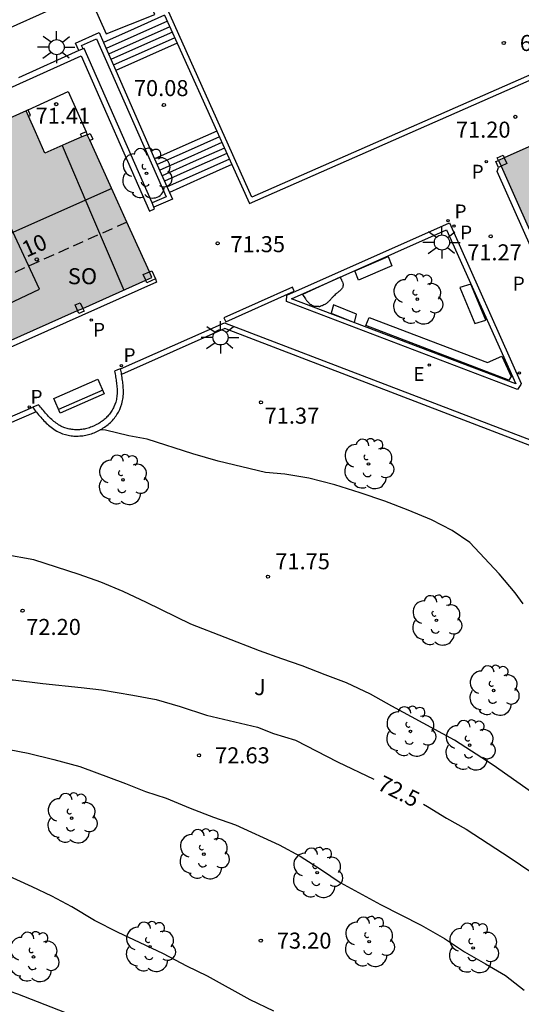
# Model space of a CAD drawing. Units: millimetres. Extents: x 584844 to 585195, y 4796039 to 4796290.
# Drawn here: x 585041 to 585064, y 4796123 to 4796169 of the extents above; entities that cross this region are included whole.
import ezdxf
from ezdxf.enums import TextEntityAlignment as Align

# ---------------------------------------------------------------- set-up
doc = ezdxf.new("R2010")
doc.units = ezdxf.units.MM
doc.linetypes.add('TRAZOS_NORMALES', pattern=[0.75, 0.5, -0.25])
for name, color, linetype in [('020104', 34, 'Continuous'), ('020204', 9, 'Continuous'), ('020307', 24, 'Continuous'), ('020308', 9, 'Continuous'), ('060117', 9, 'Continuous'), ('060124', 9, 'Continuous'), ('060134', 9, 'Continuous'), ('060141', 9, 'Continuous'), ('060144', 9, 'Continuous'), ('070105', 6, 'Continuous'), ('070114', 9, 'Continuous'), ('070117', 9, 'Continuous'), ('080104', 9, 'TRAZOS_NORMALES'), ('080109', 9, 'Continuous'), ('080110', 9, 'Continuous'), ('080202', 9, 'Continuous'), ('080308', 9, 'Continuous'), ('080315', 9, 'Continuous'), ('090202', 1, 'Continuous'), ('100105', 3, 'Continuous'), ('100107', 3, 'Continuous'), ('100116', 71, 'Continuous'), ('100202', 3, 'Continuous'), ('100302', 7, 'Continuous'), ('210102', 4, 'Continuous'), ('210201', 9, 'Continuous'), ('210205', 4, 'Continuous'), ('210301', 9, 'Continuous'), ('210305', 4, 'Continuous'), ('220207', 9, 'Continuous'), ('220307', 9, 'Continuous'), ('250206', 9, 'Continuous'), ('990501', 21, 'Continuous')]:
    doc.layers.add(name, color=color, linetype=linetype)
doc.layers.add('020105', color=24, linetype='Continuous', lineweight=30)
doc.layers.add('080111', color=7, linetype='Continuous', lineweight=30)
doc.styles.add('ARIAL', font='ARIAL.TTF', dxfattribs={"height": 1})
doc.styles.add('ARIALI', font='ARIALI.TTF', dxfattribs={"height": 1})
doc.styles.add('ROMANS', font='romans__.ttf', dxfattribs={"height": 1})

# ---------------------------------------------------------------- blocks, each defined once
blk = doc.blocks.new('PLUVI3')
blk.add_circle((0, 0), 0.055)
blk = doc.blocks.new('REGALU')
blk.add_circle((0, 0), 0.055)
blk = doc.blocks.new('ARBOL')
blk.add_circle((0, 0), 0.0587)
for centre, radius, start, end in [((-0.28, 0.855), 0.3, 359.2878, 173.6078), ((0.097, 0.97), 0.21, 23.1565, 160.4665), ((0.438, 0.881), 0.24, 301.578, 139.328), ((-0.564, 0.381), 0.532, 92.28, 254.58), ((0.656, 0.288), 0.443, 319.8556, 114.7656), ((-0.091, 0.321), 0.12, 119.14, 310.56), ((0.819, -0.249), 0.383, 235.5275, 62.0275), ((-0.556, -0.339), 0.555, 142.64, 266.54), ((-0.039, -0.384), 0.21, 189.64, 323.88), ((0.299, -0.624), 0.532, 224.67, 0.24), ((-0.301, -0.676), 0.45, 213.78, 295.32)]:
    blk.add_arc(centre, radius, start, end)
blk = doc.blocks.new('COTAPU')
blk.add_circle((0, 0), 0.075)
blk = doc.blocks.new('BloquePortal')
blk.add_circle((0, 0), 0.075)
at = {"flags": 5}
blk.add_attdef('INDICE', text='', height=0.75, dxfattribs=at).set_placement((0, 0), align=Align.MIDDLE_CENTER)
blk = doc.blocks.new('BANCO')
blk.add_line((1.125, 0.1875), (-1.125, 0.1875))
blk.add_lwpolyline([(1.125, 0.75), (1.125, 0), (-1.125, 0), (-1.125, 0.75)], close=True)
blk = doc.blocks.new('PLUVI1')
blk.add_circle((0, 0), 0.055)
blk = doc.blocks.new('FAROLA')
for p, q in [((-0.63, 0.51), (-0.255, 0.245)), ((0, 0.355), (0, 0.755)), ((0.605, 0.49), (0.276, 0.223)), ((-0.355, 0), (-0.895, 0)), ((0.355, 0), (0.855, 0)), ((-0.65, -0.52), (-0.255, -0.24)), ((0, -0.355), (0, -0.755)), ((0.585, -0.52), (0.256, -0.246))]:
    blk.add_line(p, q)
blk.add_circle((0, 0), 0.355)

msp = doc.modelspace()

# ---------------------------------------------------------------- hatches: boundary and pattern name
at = {"layer": '990501'}
for points in [[(585083.216, 4796164.468), (585080.615, 4796170.194), (585066.149, 4796163.918), (585063.054, 4796162.534), (585070.736, 4796145.317), (585078.412, 4796128.114), (585088.456, 4796132.535), (585096.027, 4796135.867)], [(585046.845, 4796157.062), (585045.25, 4796160.579), (585043.813, 4796163.749), (585042.822, 4796163.314), (585041.831, 4796162.877), (585041.397, 4796163.866), (585040.963, 4796164.856), (585038.909, 4796163.938), (585036.855, 4796163.021), (585036.945, 4796162.821), (585036.144, 4796162.458), (585035.174, 4796162.018), (585035.082, 4796162.223), (585033.274, 4796161.41), (585030.995, 4796160.384), (585031.55, 4796159.124), (585031.857, 4796158.428), (585030.37, 4796157.755), (585028.055, 4796156.707), (585027.74, 4796157.421), (585027.186, 4796158.681), (585025.136, 4796157.77), (585023.186, 4796156.904), (585023.278, 4796156.698), (585021.533, 4796155.912), (585021.44, 4796156.117), (585019.623, 4796155.298), (585017.805, 4796154.48), (585017.333, 4796154.268), (585017.888, 4796153.008), (585018.195, 4796152.312), (585016.708, 4796151.639), (585014.479, 4796150.63), (585014.167, 4796151.336), (585013.612, 4796152.596), (585013.329, 4796152.469), (585011.409, 4796151.623), (585009.488, 4796150.775), (585009.581, 4796150.565), (585007.818, 4796149.794), (585007.726, 4796149.998), (585005.905, 4796149.171), (585004.083, 4796148.345), (585003.654, 4796148.155), (585004.209, 4796146.895), (585004.516, 4796146.199), (585003.029, 4796145.526), (585000.8, 4796144.517), (585000.488, 4796145.223), (584999.924, 4796146.504), (584999.556, 4796146.341), (584997.677, 4796145.509), (584995.798, 4796144.677), (584995.887, 4796144.475), (584994.127, 4796143.703), (584994.042, 4796143.893), (584992.149, 4796143.041), (584989.943, 4796142.047), (584990.498, 4796140.787), (584990.805, 4796140.091), (584989.318, 4796139.418), (584987.089, 4796138.409), (584986.777, 4796139.115), (584986.221, 4796140.379), (584983.995, 4796139.391), (584982.098, 4796138.552), (584982.193, 4796138.338), (584980.464, 4796137.576), (584980.372, 4796137.782), (584978.435, 4796136.917), (584976.132, 4796135.888), (584977.01, 4796133.884), (584975.172, 4796133.075), (584976.603, 4796129.877), (584978.183, 4796126.355), (585012.499, 4796141.701)]]:
    msp.add_hatch(color=256, dxfattribs=at).paths.add_polyline_path(points)

# ---------------------------------------------------------------- linework, layer by layer
at = {"layer": '020104', "flags": 128}
for points, elevation in [([(585064.201, 4796141.782), (585063.831, 4796142.298), (585063.091, 4796143.182), (585061.715, 4796144.65), (585060.881, 4796145.216), (585059.915, 4796145.708), (585058.833, 4796146.174), (585057.737, 4796146.586), (585056.585, 4796146.98), (585055.395, 4796147.36), (585054.19, 4796147.672), (585053.066, 4796147.85), (585052.156, 4796147.934), (585049.948, 4796148.462), (585048.75, 4796148.81), (585046.618, 4796149.494), (585045.77, 4796149.654), (585044.676, 4796149.906), (585044.417, 4796149.924)], 71.5), ([(585064.595, 4796132.974), (585062.807, 4796134.232), (585060.997, 4796135.398), (585058.057, 4796136.994), (585057.071, 4796137.558), (585055.939, 4796138.09), (585054.953, 4796138.458), (585053.869, 4796138.89), (585052.921, 4796139.21), (585051.875, 4796139.588), (585048.66, 4796140.834), (585046.584, 4796141.854), (585045.498, 4796142.366), (585044.458, 4796142.802), (585043.44, 4796143.152), (585041.322, 4796143.836), (585039.932, 4796144.088), (585038.923, 4796144.215), (585037.965, 4796144.384), (585036.942, 4796144.488), (585035.652, 4796144.693), (585034.723, 4796144.77)], 72), ([(585038.696, 4796135.246), (585041.048, 4796134.802), (585042.258, 4796134.504), (585043.478, 4796134.178), (585045.609, 4796133.376), (585046.543, 4796132.998), (585047.509, 4796132.69), (585048.635, 4796132.222), (585049.723, 4796131.806), (585050.749, 4796131.436), (585052.791, 4796130.51), (585053.777, 4796129.97), (585054.771, 4796129.342), (585055.641, 4796128.738), (585057.537, 4796127.716), (585059.433, 4796126.74), (585060.521, 4796126.128), (585061.457, 4796125.5), (585062.447, 4796124.944), (585063.377, 4796124.386), (585064.259, 4796123.708)], 73), ([(585052.541, 4796122.728), (585051.437, 4796123.25), (585049.435, 4796124.366), (585048.471, 4796124.83), (585047.379, 4796125.4), (585046.259, 4796125.943), (585045.261, 4796126.403), (585044.155, 4796126.965), (585043.101, 4796127.611), (585042.157, 4796128.099), (585041.249, 4796128.539), (585039.248, 4796129.449), (585038.15, 4796129.913), (585037.078, 4796130.459), (585036.036, 4796130.919), (585034.934, 4796131.201), (585033.892, 4796131.535), (585032.832, 4796131.703), (585031.436, 4796131.702)], 73.5), ([(585034.435, 4796124.986), (585035.682, 4796124.997), (585036.106, 4796124.927), (585037.226, 4796124.647), (585038.395, 4796124.287), (585040.551, 4796123.531), (585042.757, 4796122.669), (585043.679, 4796122.235), (585046.471, 4796120.691), (585048.537, 4796119.673), (585050.715, 4796118.703), (585051.819, 4796118.257), (585052.899, 4796117.921), (585054.011, 4796117.661), (585055.071, 4796117.393), (585057.273, 4796116.531), (585058.368, 4796116.216), (585058.84, 4796116.054), (585059.114, 4796115.77)], 74)]:
    msp.add_lwpolyline(points, dxfattribs=dict(at, elevation=elevation))
at = {"layer": '020105', "elevation": 72.5, "flags": 128}
for points in [[(585032.04, 4796137.831), (585033.848, 4796137.919), (585035.513, 4796138.184), (585036.868, 4796138.258), (585037.796, 4796138.288), (585039.232, 4796138.226), (585040.352, 4796138.226), (585041.737, 4796138.049), (585043.535, 4796137.872), (585044.478, 4796137.754), (585045.952, 4796137.518), (585047.041, 4796137.312), (585048.161, 4796136.987), (585049.399, 4796136.575), (585051.786, 4796136.014), (585052.523, 4796135.72), (585053.553, 4796135.402), (585055.521, 4796134.384), (585057.228, 4796133.585)], [(585059.543, 4796132.407), (585059.735, 4796132.306), (585060.617, 4796131.748), (585061.537, 4796131.234), (585063.597, 4796129.9), (585064.561, 4796129.248), (585066.369, 4796127.946), (585066.929, 4796127.606), (585067.413, 4796127.178), (585067.921, 4796126.77), (585068.225, 4796126.49), (585068.72, 4796126.155)]]:
    msp.add_lwpolyline(points, dxfattribs=at)
at = {"layer": '060117'}
for points in [[(585047.439, 4796169.334, 69.09), (585046.005, 4796168.695, 69.09), (585044.571, 4796168.056, 69.09)], [(585048.029, 4796168.023, 69.993), (585046.589, 4796167.382, 69.993), (585045.15, 4796166.741, 69.993)], [(585049.88, 4796163.907, 70.263), (585048.425, 4796163.259, 70.263), (585046.97, 4796162.612, 70.263)], [(585050.583, 4796162.344, 71.23), (585049.122, 4796161.693, 71.23), (585047.662, 4796161.042, 71.23)]]:
    msp.add_polyline3d(points, dxfattribs=at)
at = {"layer": '060124'}
for points in [[(585041.054, 4796164.903, 71.416), (585042.924, 4796165.761, 71.414), (585043.764, 4796163.874, 71.421)], [(585047.006, 4796156.989, 71.318), (585047.064, 4796156.841, 71.319), (584976.853, 4796125.487, 71.245), (584976.82, 4796125.512, 71.239), (584976.372, 4796126.551, 71.243)]]:
    msp.add_polyline3d(points, dxfattribs=at)
at = {"layer": '060134'}
msp.add_polyline3d([(584973.524, 4796138.995, 70.166), (584979.645, 4796141.751, 69.98), (584988.584, 4796145.723, 69.716), (584998.612, 4796150.187, 69.448), (585009.276, 4796154.946, 69.196), (585018.288, 4796158.99, 69.06), (585028.172, 4796163.43, 68.984), (585038.263, 4796167.881, 68.936), (585043.847, 4796170.393, 68.912), (585044.695, 4796168.465, 68.91), (585046.975, 4796169.369, 68.89), (585044.691, 4796174.497, 68.886), (585036.832, 4796170.937, 68.908), (585027.044, 4796166.602, 68.928), (585014.928, 4796161.146, 68.984), (585004.38, 4796156.463, 69.214), (584993.78, 4796151.755, 69.392), (584982.465, 4796146.687, 69.74), (584972.152, 4796142.053, 70.089)], dxfattribs=at)
at = {"layer": '060141'}
for points in [[(585047.566, 4796169.051, 69.29), (585046.131, 4796168.411, 69.29), (585044.696, 4796167.772, 69.29)], [(585047.685, 4796168.787, 69.483), (585046.249, 4796168.147, 69.483), (585044.813, 4796167.507, 69.483)], [(585047.798, 4796168.536, 69.657), (585046.361, 4796167.895, 69.657), (585044.924, 4796167.255, 69.657)], [(585047.913, 4796168.279, 69.82), (585046.475, 4796167.638, 69.82), (585045.037, 4796166.997, 69.82)], [(585050.001, 4796163.637, 70.439), (585048.546, 4796162.989, 70.439), (585047.09, 4796162.34, 70.439)], [(585050.12, 4796163.372, 70.586), (585048.664, 4796162.723, 70.586), (585047.207, 4796162.074, 70.586)], [(585050.236, 4796163.116, 70.786), (585048.778, 4796162.467, 70.786), (585047.32, 4796161.817, 70.786)], [(585050.349, 4796162.865, 70.945), (585048.89, 4796162.215, 70.945), (585047.431, 4796161.565, 70.945)], [(585050.471, 4796162.593, 71.072), (585049.011, 4796161.943, 71.072), (585047.551, 4796161.292, 71.072)]]:
    msp.add_polyline3d(points, dxfattribs=at)
at = {"layer": '060144'}
msp.add_polyline3d([(585066.619, 4796153.879, 71.35), (585062.999, 4796162.014, 71.36), (585063.049, 4796162.212, 71.356)], dxfattribs=at)
at = {"layer": '070105'}
for points in [[(585046.293, 4796172.074, 68.998), (585070.959, 4796183.109, 68.943), (585076.075, 4796171.728, 68.934), (585067.058, 4796167.65, 69.004), (585051.517, 4796160.822, 71.591), (585047.551, 4796169.64, 69.117), (585047.452, 4796169.6, 69.133)], [(585047.439, 4796169.334, 69.212), (585048.029, 4796168.023, 69.58)], [(585043.632, 4796167.764, 72.104), (585043.432, 4796167.674, 72.102)], [(585046.849, 4796160.544, 71.929), (585043.671, 4796167.781, 72.104), (585043.632, 4796167.764, 72.104)], [(585048.029, 4796168.023, 69.58), (585049.88, 4796163.907, 70.735)], [(585020.564, 4796157.357, 71.927), (585020.388, 4796157.278, 71.926), (585020.497, 4796157.037, 71.92), (585043.536, 4796167.43, 72.096), (585046.729, 4796160.16, 71.92), (585046.971, 4796160.266, 71.922)], [(585043.432, 4796167.674, 72.102), (585040.6, 4796166.396, 72.08)], [(585050.583, 4796162.344, 71.173), (585051.4, 4796160.527, 71.683), (585065.269, 4796166.62, 69.252)], [(585049.88, 4796163.907, 70.735), (585050.583, 4796162.344, 71.173)], [(585046.934, 4796160.35, 71.924), (585046.849, 4796160.544, 71.929)], [(585046.971, 4796160.266, 71.922), (585046.934, 4796160.35, 71.924)], [(585063.944, 4796151.812, 71.244), (585053.137, 4796155.926, 71.286), (585053.159, 4796156.228, 71.275), (585060.769, 4796159.616, 71.252), (585064.119, 4796152.102, 71.232), (585064.106, 4796152.042, 71.234), (585063.944, 4796151.812, 71.245)], [(585045.374, 4796152.78, 71.239), (585045.236, 4796152.728, 71.239), (585045.097, 4796152.675, 71.239), (585045.109, 4796152.607, 71.249), (585045.121, 4796152.539, 71.249), (585045.132, 4796152.471, 71.25), (585045.144, 4796152.403, 71.25), (585045.155, 4796152.335, 71.25), (585045.165, 4796152.267, 71.25), (585045.175, 4796152.2, 71.25), (585045.184, 4796152.132, 71.251), (585045.192, 4796152.065, 71.251), (585045.199, 4796151.998, 71.251), (585045.205, 4796151.932, 71.252), (585045.21, 4796151.865, 71.252), (585045.213, 4796151.8, 71.253), (585045.214, 4796151.734, 71.253), (585045.214, 4796151.669, 71.254), (585045.211, 4796151.605, 71.254), (585045.207, 4796151.541, 71.255), (585045.201, 4796151.477, 71.256), (585045.192, 4796151.414, 71.257), (585045.181, 4796151.352, 71.257), (585045.167, 4796151.291, 71.258), (585045.151, 4796151.23, 71.26), (585045.115, 4796151.116, 71.262), (585045.069, 4796151.005, 71.264), (585045.045, 4796150.954, 71.266), (585045.018, 4796150.903, 71.267), (585044.99, 4796150.853, 71.268), (585044.959, 4796150.804, 71.27), (585044.927, 4796150.756, 71.271), (585044.893, 4796150.708, 71.272), (585044.857, 4796150.662, 71.274), (585044.819, 4796150.616, 71.275), (585044.779, 4796150.572, 71.277), (585044.738, 4796150.529, 71.278), (585044.695, 4796150.487, 71.279), (585044.651, 4796150.446, 71.28), (585044.605, 4796150.406, 71.282), (585044.558, 4796150.368, 71.283), (585044.51, 4796150.332, 71.284), (585044.46, 4796150.296, 71.285), (585044.409, 4796150.262, 71.285), (585044.358, 4796150.23, 71.286), (585044.305, 4796150.2, 71.286), (585044.251, 4796150.171, 71.287), (585044.142, 4796150.117, 71.287), (585044.031, 4796150.069, 71.287), (585043.974, 4796150.048, 71.287), (585043.917, 4796150.028, 71.286), (585043.86, 4796150.01, 71.285), (585043.802, 4796149.993, 71.285), (585043.743, 4796149.979, 71.284), (585043.685, 4796149.966, 71.283), (585043.626, 4796149.955, 71.282), (585043.567, 4796149.947, 71.281), (585043.508, 4796149.939, 71.279), (585043.449, 4796149.934, 71.278), (585043.39, 4796149.931, 71.277), (585043.331, 4796149.93, 71.275), (585043.273, 4796149.93, 71.274), (585043.215, 4796149.933, 71.272), (585043.157, 4796149.937, 71.271), (585043.1, 4796149.944, 71.269), (585043.044, 4796149.952, 71.268), (585042.988, 4796149.963, 71.266), (585042.933, 4796149.975, 71.265), (585042.879, 4796149.99, 71.263), (585042.762, 4796150.026, 71.26), (585042.65, 4796150.073, 71.257), (585042.59, 4796150.101, 71.255), (585042.532, 4796150.131, 71.253), (585042.475, 4796150.165, 71.252), (585042.419, 4796150.201, 71.25), (585042.364, 4796150.239, 71.249), (585042.311, 4796150.279, 71.247), (585042.258, 4796150.321, 71.246), (585042.206, 4796150.365, 71.245), (585042.155, 4796150.411, 71.243), (585042.105, 4796150.459, 71.242), (585042.056, 4796150.507, 71.241), (585042.007, 4796150.558, 71.24), (585041.959, 4796150.609, 71.238), (585041.912, 4796150.662, 71.237), (585041.864, 4796150.715, 71.236), (585041.818, 4796150.77, 71.235), (585041.771, 4796150.825, 71.234), (585041.725, 4796150.88, 71.232), (585041.679, 4796150.936, 71.231), (585041.633, 4796150.992, 71.23), (585041.588, 4796151.049, 71.229), (585041.542, 4796151.105, 71.228), (585041.276, 4796150.989, 71.23)]]:
    msp.add_polyline3d(points, dxfattribs=at)
at = {"layer": '070114'}
for points in [[(585041.054, 4796164.903, 71.28), (585040.963, 4796164.856, 71.282)], [(585041.164, 4796164.642, 71.43), (585041.054, 4796164.903, 71.28)], [(585041.073, 4796164.605, 71.43), (585041.164, 4796164.642, 71.43)], [(585043.764, 4796163.874, 71.421), (585043.504, 4796163.757, 71.445)], [(585043.558, 4796163.637, 71.445), (585043.504, 4796163.757, 71.445)], [(585043.824, 4796163.74, 71.421), (585043.764, 4796163.874, 71.421)], [(585043.824, 4796163.74, 71.283), (585043.961, 4796163.798, 71.283)], [(585043.961, 4796163.798, 71.283), (585044.074, 4796163.533, 71.29)], [(585043.937, 4796163.476, 71.29), (585044.074, 4796163.533, 71.29)]]:
    msp.add_polyline3d(points, dxfattribs=at)
at = {"layer": '070117'}
for points in [[(585063.054, 4796162.534, 71.282), (585062.999, 4796162.657, 71.282), (585063.272, 4796162.774, 71.266)], [(585063.322, 4796162.654, 71.294), (585063.436, 4796162.385, 71.356), (585063.173, 4796162.268, 71.356)], [(585063.272, 4796162.774, 71.266), (585063.322, 4796162.654, 71.294)], [(585063.049, 4796162.212, 71.356), (585062.929, 4796162.478, 71.279), (585063.054, 4796162.534, 71.282)], [(585063.173, 4796162.268, 71.356), (585063.049, 4796162.212, 71.356)], [(585046.555, 4796156.932, 71.32), (585046.437, 4796157.198, 71.324), (585046.725, 4796157.325, 71.324)], [(585046.725, 4796157.325, 71.324), (585046.832, 4796157.373, 71.324)], [(585046.832, 4796157.373, 71.324), (585047.006, 4796156.989, 71.318)], [(585047.006, 4796156.989, 71.318), (585046.609, 4796156.81, 71.318), (585046.555, 4796156.932, 71.32)], [(585043.368, 4796155.507, 71.313), (585043.251, 4796155.78, 71.32), (585043.493, 4796155.878, 71.31), (585043.607, 4796155.613, 71.31)], [(585043.666, 4796155.476, 71.31), (585043.424, 4796155.378, 71.309), (585043.368, 4796155.507, 71.313)], [(585043.607, 4796155.613, 71.31), (585043.666, 4796155.476, 71.31)]]:
    msp.add_polyline3d(points, dxfattribs=at)
at = {"layer": '080104'}
msp.add_polyline3d([(585045.672, 4796159.648, 71.327), (585037.245, 4796155.874, 71.338), (585034.511, 4796161.966, 71.279)], dxfattribs=at)
at = {"layer": '080109'}
for points in [[(585042.652, 4796163.238, 99.083), (585044.069, 4796159.898, 98.623), (585045.523, 4796156.471, 98.151)], [(585044.961, 4796161.217, 100.388), (585029.863, 4796154.512, 100.489), (585017.476, 4796148.904, 100.315), (585000.496, 4796141.421, 100.427), (584985.768, 4796134.846, 100.501), (584976.298, 4796130.555, 100.405)]]:
    msp.add_polyline3d(points, dxfattribs=at)
at = {"layer": '080110'}
msp.add_polyline3d([(585034.159, 4796160.108, 99.903), (585036.885, 4796154.302, 99.936), (585041.591, 4796156.512, 99.935), (585038.865, 4796162.318, 99.902), (585034.159, 4796160.108, 99.903)], dxfattribs=at)
at = {"layer": '080111'}
for points in [[(585040.963, 4796164.856, 71.415), (585038.909, 4796163.938, 71.282), (585036.855, 4796163.021, 71.278)], [(585041.073, 4796164.605, 71.42), (585040.963, 4796164.856, 71.415)], [(585043.558, 4796163.637, 71.331), (585042.822, 4796163.314, 71.452), (585041.831, 4796162.877, 71.457), (585041.397, 4796163.866, 71.436), (585041.073, 4796164.605, 71.42)], [(585066.444, 4796164.046, 71.084), (585066.149, 4796163.918, 71.213), (585063.322, 4796162.654, 71.261)], [(585043.819, 4796163.738, 71.289), (585043.558, 4796163.637, 71.331)], [(585043.937, 4796163.476, 71.29), (585043.819, 4796163.738, 71.289)], [(585045.672, 4796159.648, 71.307), (585045.25, 4796160.579, 71.302), (585043.937, 4796163.476, 71.29)], [(585063.322, 4796162.654, 71.261), (585063.054, 4796162.534, 71.266)], [(585063.054, 4796162.534, 71.266), (585063.173, 4796162.268, 71.267)], [(585063.173, 4796162.268, 71.267), (585065.126, 4796157.889, 71.288)], [(585046.725, 4796157.325, 71.319), (585045.672, 4796159.648, 71.307)], [(585046.555, 4796156.932, 71.32), (585046.845, 4796157.062, 71.32), (585046.725, 4796157.325, 71.319)], [(585043.607, 4796155.613, 71.318), (585046.555, 4796156.932, 71.32)], [(585039.986, 4796153.994, 71.316), (585043.368, 4796155.507, 71.318)], [(585043.368, 4796155.507, 71.318), (585043.607, 4796155.613, 71.318)]]:
    msp.add_polyline3d(points, dxfattribs=at)
at = {"layer": '100105'}
for points in [[(585043.632, 4796167.764, 68.985), (585043.554, 4796167.919, 69.027), (585044.255, 4796168.231, 69.029), (585047.516, 4796160.831, 71.169), (585046.849, 4796160.544, 71.174)], [(585063.871, 4796152.078, 71.351), (585053.364, 4796156.052, 71.382), (585060.616, 4796159.281, 71.361), (585063.871, 4796152.078, 71.343)], [(585054.565, 4796113.945, 74.198), (585058.745, 4796115.884, 74.164), (585059.595, 4796116.277, 73.565), (585065.655, 4796119.019, 73.12), (585069.27, 4796128.275, 72.336), (585069.772, 4796129.581, 71.471), (585071.689, 4796134.474, 71.233), (585065.251, 4796148.915, 71.296), (585050.252, 4796154.662, 71.304), (585045.424, 4796152.519, 71.252)], [(585041.435, 4796150.766, 71.232), (585041.45, 4796150.748, 71.232), (585041.497, 4796150.691, 71.233), (585041.545, 4796150.634, 71.235), (585041.592, 4796150.579, 71.236), (585041.641, 4796150.521, 71.237), (585041.692, 4796150.464, 71.238), (585041.74, 4796150.409, 71.239), (585041.792, 4796150.354, 71.241), (585041.846, 4796150.299, 71.242), (585041.899, 4796150.247, 71.243), (585041.953, 4796150.194, 71.244), (585042.011, 4796150.142, 71.247), (585042.07, 4796150.092, 71.248), (585042.13, 4796150.045, 71.249), (585042.191, 4796149.999, 71.251), (585042.255, 4796149.955, 71.252), (585042.319, 4796149.913, 71.255), (585042.388, 4796149.872, 71.256), (585042.459, 4796149.835, 71.258), (585042.53, 4796149.802, 71.26), (585042.661, 4796149.747, 71.264), (585042.796, 4796149.706, 71.267), (585042.862, 4796149.688, 71.269), (585042.928, 4796149.673, 71.27), (585042.994, 4796149.66, 71.272), (585043.061, 4796149.651, 71.274), (585043.129, 4796149.642, 71.276), (585043.197, 4796149.638, 71.277), (585043.265, 4796149.634, 71.279), (585043.333, 4796149.634, 71.28), (585043.4, 4796149.635, 71.282), (585043.469, 4796149.639, 71.283), (585043.54, 4796149.645, 71.284), (585043.607, 4796149.654, 71.286), (585043.673, 4796149.663, 71.287), (585043.744, 4796149.676, 71.289), (585043.809, 4796149.691, 71.29), (585043.878, 4796149.707, 71.291), (585043.946, 4796149.727, 71.291), (585044.01, 4796149.747, 71.292), (585044.074, 4796149.769, 71.293), (585044.141, 4796149.794, 71.293), (585044.267, 4796149.848, 71.293), (585044.387, 4796149.908, 71.293), (585044.448, 4796149.941, 71.292), (585044.51, 4796149.976, 71.292), (585044.57, 4796150.014, 71.291), (585044.629, 4796150.053, 71.291), (585044.685, 4796150.094, 71.29), (585044.74, 4796150.135, 71.289), (585044.795, 4796150.179, 71.288), (585044.849, 4796150.226, 71.286), (585044.899, 4796150.273, 71.285), (585044.949, 4796150.321, 71.284), (585044.996, 4796150.37, 71.283), (585045.043, 4796150.422, 71.281), (585045.088, 4796150.477, 71.28), (585045.131, 4796150.531, 71.278), (585045.171, 4796150.588, 71.276), (585045.207, 4796150.643, 71.275), (585045.244, 4796150.702, 71.273), (585045.278, 4796150.762, 71.272), (585045.31, 4796150.822, 71.271), (585045.34, 4796150.885, 71.269), (585045.393, 4796151.015, 71.267), (585045.435, 4796151.148, 71.264), (585045.454, 4796151.22, 71.262), (585045.471, 4796151.293, 71.261), (585045.484, 4796151.367, 71.261), (585045.495, 4796151.442, 71.26), (585045.502, 4796151.518, 71.259), (585045.507, 4796151.589, 71.257), (585045.51, 4796151.662, 71.257), (585045.51, 4796151.736, 71.256), (585045.509, 4796151.809, 71.256), (585045.505, 4796151.883, 71.255), (585045.5, 4796151.956, 71.255), (585045.494, 4796152.027, 71.254), (585045.486, 4796152.098, 71.254), (585045.478, 4796152.169, 71.254), (585045.468, 4796152.241, 71.252), (585045.458, 4796152.31, 71.252), (585045.448, 4796152.38, 71.252), (585045.436, 4796152.452, 71.252), (585045.424, 4796152.519, 71.252)], [(585045.424, 4796152.519, 71.252), (585045.413, 4796152.588, 71.251), (585045.4, 4796152.658, 71.251), (585045.374, 4796152.78, 71.251)], [(585041.435, 4796150.766, 71.255), (585036.505, 4796148.642, 71.26), (585035.438, 4796145.823, 71.35), (585034.884, 4796144.433, 72.073), (585032.237, 4796137.579, 72.397), (585031.845, 4796136.497, 73.115), (585030.798, 4796133.781, 73.229), (585033.928, 4796126.819, 73.838), (585037.646, 4796118.335, 74.272), (585038.351, 4796118.06, 74.26), (585052.437, 4796112.959, 74.215), (585053.275, 4796113.347, 74.208)], [(585041.276, 4796150.989, 71.229), (585041.357, 4796150.863, 71.23), (585041.402, 4796150.806, 71.231), (585041.435, 4796150.766, 71.232)]]:
    msp.add_polyline3d(points, dxfattribs=at)
at = {"layer": '100107'}
for points in [[(585056.329, 4796157.369, 71.351), (585057.887, 4796158.045, 71.357), (585058.069, 4796157.608, 71.416), (585056.511, 4796156.932, 71.351), (585056.329, 4796157.369, 71.351)], [(585055.757, 4796156.849, 71.344), (585055.743, 4796156.886, 71.343), (585055.728, 4796156.922, 71.343), (585055.719, 4796156.941, 71.343), (585055.711, 4796156.96, 71.343), (585055.702, 4796156.978, 71.343), (585055.693, 4796156.997, 71.343), (585055.683, 4796157.016, 71.342), (585055.674, 4796157.034, 71.342), (585055.664, 4796157.053, 71.342), (585055.655, 4796157.072, 71.342), (585053.886, 4796156.255, 71.327), (585054.028, 4796156.051, 71.326), (585054.045, 4796156.029, 71.326), (585054.062, 4796156.007, 71.326), (585054.078, 4796155.986, 71.326), (585054.095, 4796155.964, 71.326), (585054.112, 4796155.943, 71.326), (585054.13, 4796155.923, 71.327), (585054.147, 4796155.903, 71.327), (585054.165, 4796155.884, 71.327), (585054.184, 4796155.865, 71.327), (585054.202, 4796155.848, 71.328), (585054.221, 4796155.83, 71.328), (585054.241, 4796155.814, 71.329)], [(585055.757, 4796156.849, 71.344), (585055.773, 4796156.796, 71.346), (585055.781, 4796156.761, 71.346), (585055.785, 4796156.727, 71.347), (585055.785, 4796156.694, 71.349), (585055.779, 4796156.644, 71.35), (585055.768, 4796156.611, 71.353), (585055.752, 4796156.576, 71.355), (585055.731, 4796156.542, 71.357), (585055.706, 4796156.51, 71.358)], [(585062.468, 4796155.057, 71.346), (585061.756, 4796156.751, 71.348), (585061.24, 4796156.595, 71.431), (585061.951, 4796154.901, 71.346), (585062.468, 4796155.057, 71.346)], [(585055.516, 4796156.34, 71.37), (585055.498, 4796156.325, 71.372), (585055.479, 4796156.309, 71.373), (585055.461, 4796156.294, 71.374), (585055.417, 4796156.256, 71.376), (585055.376, 4796156.217, 71.378), (585055.353, 4796156.194, 71.379), (585055.33, 4796156.171, 71.38), (585055.308, 4796156.147, 71.38), (585055.286, 4796156.124, 71.381), (585055.265, 4796156.1, 71.381), (585055.244, 4796156.077, 71.381), (585055.223, 4796156.053, 71.381), (585055.203, 4796156.03, 71.381), (585055.182, 4796156.007, 71.381), (585055.161, 4796155.985, 71.38), (585055.141, 4796155.963, 71.38), (585055.12, 4796155.941, 71.379), (585055.098, 4796155.92, 71.378), (585055.077, 4796155.9, 71.377), (585055.055, 4796155.88, 71.376), (585055.032, 4796155.861, 71.375), (585055.009, 4796155.843, 71.374), (585054.985, 4796155.825, 71.373), (585054.96, 4796155.809, 71.371), (585054.934, 4796155.793, 71.37), (585054.891, 4796155.77, 71.367), (585054.844, 4796155.75, 71.362), (585054.807, 4796155.735, 71.361), (585054.769, 4796155.723, 71.359), (585054.73, 4796155.713, 71.356)], [(585055.535, 4796156.355, 71.369), (585055.516, 4796156.34, 71.37)], [(585055.535, 4796156.355, 71.369), (585055.554, 4796156.37, 71.369)], [(585055.691, 4796156.494, 71.359), (585055.676, 4796156.478, 71.359), (585055.66, 4796156.462, 71.362), (585055.644, 4796156.447, 71.363), (585055.627, 4796156.431, 71.364), (585055.609, 4796156.416, 71.366), (585055.591, 4796156.401, 71.366), (585055.572, 4796156.386, 71.368), (585055.554, 4796156.37, 71.369)], [(585055.691, 4796156.494, 71.359), (585055.706, 4796156.51, 71.359)], [(585054.261, 4796155.799, 71.329), (585054.241, 4796155.814, 71.329)], [(585054.261, 4796155.799, 71.329), (585054.281, 4796155.784, 71.329)], [(585054.568, 4796155.696, 71.347), (585054.548, 4796155.697, 71.342), (585054.509, 4796155.7, 71.34), (585054.47, 4796155.706, 71.338), (585054.409, 4796155.722, 71.336), (585054.368, 4796155.737, 71.334), (585054.345, 4796155.747, 71.333), (585054.323, 4796155.759, 71.332), (585054.302, 4796155.771, 71.331), (585054.281, 4796155.784, 71.329)], [(585054.71, 4796155.709, 71.355), (585054.73, 4796155.713, 71.355)], [(585055.227, 4796155.389, 71.343), (585056.311, 4796154.956, 71.362), (585056.419, 4796155.339, 71.412), (585055.335, 4796155.772, 71.343), (585055.227, 4796155.389, 71.343)], [(585054.629, 4796155.698, 71.348), (585054.609, 4796155.696, 71.348), (585054.568, 4796155.696, 71.347)], [(585054.649, 4796155.7, 71.35), (585054.629, 4796155.698, 71.35)], [(585054.649, 4796155.7, 71.351), (585054.669, 4796155.702, 71.352)], [(585054.669, 4796155.702, 71.352), (585054.69, 4796155.705, 71.354)], [(585054.71, 4796155.709, 71.355), (585054.69, 4796155.705, 71.354)]]:
    msp.add_polyline3d(points, dxfattribs=at)
msp.add_polyline3d([(585057.005, 4796155.18, 71.385), (585062.533, 4796153.074, 71.32), (585063.215, 4796153.379, 71.32), (585063.641, 4796152.427, 71.282), (585063.534, 4796152.258, 71.29), (585056.841, 4796154.808, 71.385)], close=True, dxfattribs=at)
at = {"layer": '100116'}
for points in [[(585043.432, 4796167.674, 68.958), (585043.268, 4796168.02, 68.96), (585044.368, 4796168.516, 68.984), (585044.571, 4796168.056, 69.117)], [(585044.571, 4796168.056, 69.117), (585045.15, 4796166.741, 69.497)], [(585045.15, 4796166.741, 69.497), (585046.97, 4796162.612, 70.691)], [(585046.97, 4796162.612, 70.691), (585047.662, 4796161.042, 71.145)], [(585047.662, 4796161.042, 71.145), (585047.8, 4796160.728, 71.236), (585046.934, 4796160.35, 71.236)], [(585045.374, 4796152.78, 71.246), (585050.245, 4796154.941, 71.284), (585065.443, 4796149.118, 71.274), (585071.97, 4796134.48, 71.222), (585070.013, 4796129.487, 71.469), (585069.949, 4796129.32, 71.58)], [(585035.16, 4796145.867, 71.363), (585035.187, 4796145.935, 71.325), (585036.295, 4796148.843, 71.249), (585041.276, 4796150.989, 71.239)]]:
    msp.add_polyline3d(points, dxfattribs=at)
at = {"layer": '210102'}
msp.add_polyline3d([(585053.415, 4796156.602, 71.29), (585050.209, 4796155.169, 71.291), (585050.296, 4796154.98, 71.29), (585053.502, 4796156.413, 71.29), (585053.415, 4796156.602, 71.29)], dxfattribs=at)

# ---------------------------------------------------------------- block references
at = {"layer": '020204', "rotation": 359.9987685839998}
for p in [(585063.3, 4796168.031, 68.978), (585042.366, 4796165.168, 71.41), (585047.404, 4796165.127, 70.078), (585063.84, 4796164.575, 71.2), (585062.688, 4796158.983, 71.268), (585049.916, 4796158.655, 71.346), (585051.944, 4796151.216, 71.372), (585052.271, 4796143.056, 71.752), (585040.792, 4796141.464, 72.2), (585049.047, 4796134.696, 72.632), (585051.935, 4796126.024, 73.204)]:
    msp.add_blockref('COTAPU', p, dxfattribs=at)
at = {"layer": '080202', "rotation": 359.9987685839998}
msp.add_blockref('BloquePortal', (585041.455, 4796157.901), dxfattribs=at)
at = {"layer": '090202', "rotation": 23.65899157369387}
msp.add_blockref('BANCO', (585043.586, 4796151.159), dxfattribs=at)
at = {"layer": '100202', "rotation": 359.9987685839998}
for p in [(585046.59, 4796161.932, 70.789), (585059.256, 4796156.041, 71.531), (585056.971, 4796148.331, 71.554), (585045.488, 4796147.589, 71.599), (585060.151, 4796141.012, 71.796), (585062.826, 4796137.728, 71.91), (585058.934, 4796135.814, 72.183), (585061.704, 4796135.169, 72.09), (585043.089, 4796131.754, 73.289), (585049.27, 4796130.071, 73.22), (585054.572, 4796129.203, 73.014), (585057.002, 4796125.973, 73.156), (585046.754, 4796125.738, 73.647), (585061.871, 4796125.681, 72.985), (585041.305, 4796125.262, 73.903)]:
    msp.add_blockref('ARBOL', p, dxfattribs=at)
at = {"layer": '210201', "rotation": 359.9987685839998}
for p in [(585062.484, 4796162.473, 71.281), (585044.005, 4796155.062, 71.262)]:
    msp.add_blockref('PLUVI1', p, dxfattribs=at)
at = {"layer": '210205', "rotation": 359.9987685839998}
for p in [(585060.693, 4796159.717, 71.276), (585060.966, 4796159.463, 71.276), (585045.415, 4796152.928, 71.248), (585064.033, 4796152.592, 71.242), (585041.102, 4796151.002, 71.226)]:
    msp.add_blockref('PLUVI3', p, dxfattribs=at)
at = {"layer": '220207', "rotation": 359.9987685839998}
msp.add_blockref('REGALU', (585059.813, 4796152.959, 71.305), dxfattribs=at)
at = {"layer": '250206', "rotation": 359.9987685839998}
for p in [(585042.387, 4796167.837, 68.968), (585060.408, 4796158.694, 71.34), (585050.049, 4796154.254, 71.277)]:
    msp.add_blockref('FAROLA', p, dxfattribs=at)

# ---------------------------------------------------------------- texts
at = {"layer": '020307', "style": 'ARIALI'}
msp.add_text('72.5', height=0.75, rotation=333.4758, dxfattribs=at).set_placement((585057.331, 4796133.12, 72.498))
at = {"layer": '020308', "style": 'ARIAL'}
for s, p in [('68.98', (585064.05, 4796167.656, 68.976)), ('70.08', (585045.998, 4796165.545, 70.076)), ('71.41', (585041.398, 4796164.249, 71.408)), ('71.20', (585061.06, 4796163.6, 71.198)), ('71.35', (585050.514, 4796158.241, 71.344)), ('71.27', (585061.587, 4796157.859, 71.266)), ('71.37', (585052.114, 4796150.214, 71.37)), ('71.75', (585052.613, 4796143.402, 71.75)), ('72.20', (585040.964, 4796140.328, 72.198)), ('72.63', (585049.797, 4796134.321, 72.63)), ('73.20', (585052.685, 4796125.649, 73.202))]:
    msp.add_text(s, height=0.75, rotation=359.9988, dxfattribs=at).set_placement(p)
at = {"layer": '080308', "style": 'ARIALI'}
msp.add_text('10', height=0.75, rotation=24.1088, dxfattribs=at).set_placement((585040.979, 4796157.982))
at = {"layer": '080315', "style": 'ARIAL'}
msp.add_text('SO', height=0.75, rotation=359.9988, dxfattribs=at).set_placement((585042.91, 4796156.742))
at = {"layer": '100302', "style": 'ARIAL'}
msp.add_text('J', height=0.75, rotation=359.9988, dxfattribs=at).set_placement((585051.619, 4796137.512))
at = {"layer": '210301', "style": 'ROMANS'}
for p in [(585061.799, 4796161.683, 71.279), (585063.721, 4796156.444, 71.299), (585044.089, 4796154.284, 71.26)]:
    msp.add_text('P', height=0.65, rotation=359.9988, dxfattribs=at).set_placement(p)
at = {"layer": '210305', "style": 'ROMANS'}
for p in [(585060.999, 4796159.823, 71.274), (585061.259, 4796158.837, 71.274), (585045.517, 4796153.097, 71.246), (585041.165, 4796151.147, 71.224)]:
    msp.add_text('P', height=0.65, rotation=359.9988, dxfattribs=at).set_placement(p)
at = {"layer": '220307', "style": 'ROMANS'}
msp.add_text('E', height=0.65, rotation=359.9988, dxfattribs=at).set_placement((585059.069, 4796152.215, 71.307))

doc.saveas('drawing.dxf')
